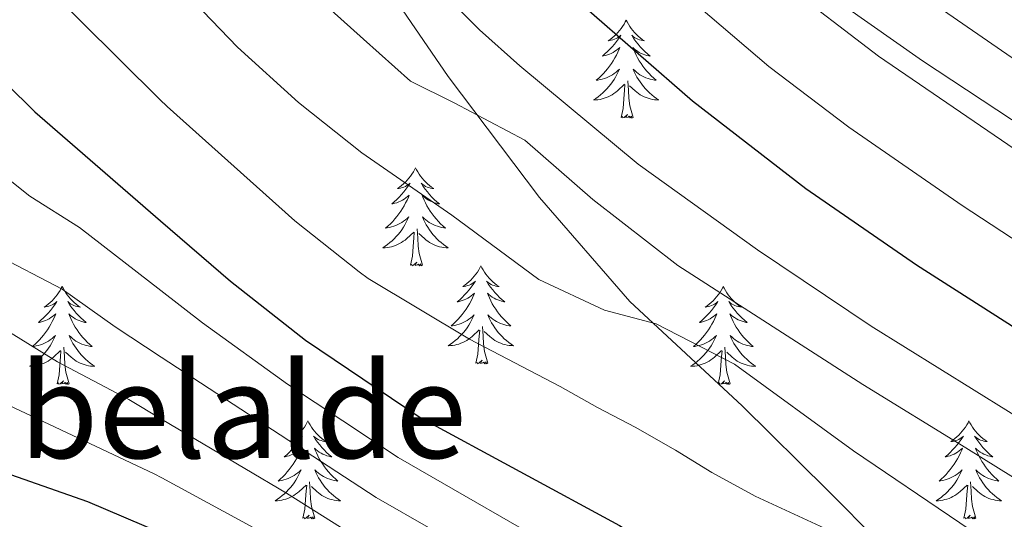
# Model space of a CAD drawing. Extents: x 595773 to 600270, y 775187 to 778221.
# Drawn here: x 596735 to 596855, y 777154 to 777215 of the extents above; entities that cross this region are included whole.
import ezdxf
from ezdxf.enums import TextEntityAlignment as Align

# ---------------------------------------------------------------- set-up
doc = ezdxf.new("R2010")
doc.units = 0
doc.header["$MEASUREMENT"] = 0
doc.linetypes.add('DGN Style 3', pattern=[59.968818, 42.83487, -17.133948])
for name, color, linetype in [('Nivel 21', 7, 'Continuous'), ('Nivel 36', 7, 'Continuous'), ('Nivel 4', 7, 'Continuous'), ('Nivel 45', 7, 'Continuous'), ('Nivel 5', 7, 'Continuous'), ('Nivel 61', 7, 'Continuous'), ('Nivel 63', 7, 'Continuous')]:
    doc.layers.add(name, color=color, linetype=linetype)
doc.styles.add('Style-times', font='times.shx', dxfattribs={"bigfont": 'timesbig.shx'})

msp = doc.modelspace()

# ---------------------------------------------------------------- linework, layer by layer
at = {"layer": 'Nivel 21', "color": 19, "linetype": 'DGN Style 3', "lineweight": 0}
for points in [[(596855.202, 777136.141, 601.392), (596844.504, 777146.593, 603.677), (596833.509, 777157.607, 605.247), (596823.072, 777167.908, 607.246), (596809.389, 777180.619, 609.674), (596798.364, 777193.28, 612.387), (596787.235, 777208.001, 615.1), (596778.605, 777220.615, 617.384), (596771.254, 777234.571, 618.812), (596763.975, 777247.966, 620.811), (596758.53, 777261.352, 622.382), (596752.34, 777275.565, 624.809), (596738.593, 777308.377, 628.522)], [(596777.46, 777285.152, 636.375), (596794.602, 777258.652, 636.375), (596808.496, 777242.946, 636.375), (596835.223, 777216.779, 635.518), (596845.037, 777209.887, 635.661), (596869.934, 777193.46, 635.947)]]:
    msp.add_polyline3d(points, dxfattribs=at)
at = {"layer": 'Nivel 36', "color": 92, "linetype": 'Continuous', "lineweight": 0, "flags": 128}
for points in [[(596808.939, 777214.856), (596808.828, 777214.637), (596808.673, 777214.362), (596808.505, 777214.096), (596808.323, 777213.839), (596808.129, 777213.591), (596807.922, 777213.353), (596807.703, 777213.127), (596807.473, 777212.911), (596807.233, 777212.708), (596806.982, 777212.517), (596806.722, 777212.339), (596806.921, 777212.362), (596807.124, 777212.4), (596807.323, 777212.455), (596807.518, 777212.524), (596807.707, 777212.609), (596807.888, 777212.708), (596808.062, 777212.82), (596808.267, 777213.011), (596808.226, 777212.946), (596807.996, 777212.601), (596807.753, 777212.265), (596807.497, 777211.939), (596807.229, 777211.623), (596806.949, 777211.318), (596806.657, 777211.024), (596806.354, 777210.741), (596806.041, 777210.47), (596806.165, 777210.493), (596806.411, 777210.551), (596806.653, 777210.624), (596806.889, 777210.712), (596807.12, 777210.815), (596807.343, 777210.933), (596807.559, 777211.064), (596807.766, 777211.209), (596807.963, 777211.366), (596808.15, 777211.536), (596808.062, 777211.314), (596807.906, 777210.953), (596807.735, 777210.599), (596807.55, 777210.252), (596807.35, 777209.912), (596807.138, 777209.581), (596806.911, 777209.259), (596806.672, 777208.947), (596806.421, 777208.644), (596806.157, 777208.352), (596805.882, 777208.071), (596805.595, 777207.801), (596805.298, 777207.543), (596805.494, 777207.568), (596805.761, 777207.615), (596806.024, 777207.678), (596806.283, 777207.757), (596806.538, 777207.851), (596806.786, 777207.959), (596807.027, 777208.082), (596807.261, 777208.22), (596807.486, 777208.37), (596807.702, 777208.534), (596807.908, 777208.71), (596808.103, 777208.898), (596807.962, 777208.571), (596807.807, 777208.25), (596807.638, 777207.936), (596807.455, 777207.631), (596807.258, 777207.334), (596807.048, 777207.046), (596806.825, 777206.768), (596806.59, 777206.5), (596806.344, 777206.242), (596806.086, 777205.997), (596805.817, 777205.763), (596805.538, 777205.541), (596805.249, 777205.332), (596804.959, 777205.141), (596805.224, 777205.15), (596805.487, 777205.175), (596805.749, 777205.216), (596806.008, 777205.273), (596806.263, 777205.345), (596806.513, 777205.432), (596806.757, 777205.535), (596806.995, 777205.651), (596807.225, 777205.782), (596807.447, 777205.927), (596807.66, 777206.085), (596807.863, 777206.255), (596808.711, 777207.054)], [(596808.939, 777214.856), (596809.05, 777214.637), (596809.205, 777214.362), (596809.373, 777214.096), (596809.555, 777213.839), (596809.749, 777213.591), (596809.956, 777213.353), (596810.175, 777213.127), (596810.405, 777212.911), (596810.645, 777212.708), (596810.896, 777212.517), (596811.156, 777212.339), (596810.957, 777212.362), (596810.754, 777212.4), (596810.555, 777212.455), (596810.36, 777212.524), (596810.171, 777212.609), (596809.99, 777212.708), (596809.816, 777212.82), (596809.611, 777213.011), (596809.652, 777212.946), (596809.882, 777212.601), (596810.125, 777212.265), (596810.381, 777211.939), (596810.649, 777211.623), (596810.929, 777211.318), (596811.221, 777211.024), (596811.524, 777210.741), (596811.837, 777210.47), (596811.713, 777210.493), (596811.467, 777210.551), (596811.225, 777210.624), (596810.989, 777210.712), (596810.758, 777210.815), (596810.535, 777210.933), (596810.319, 777211.064), (596810.112, 777211.209), (596809.915, 777211.366), (596809.728, 777211.536), (596809.816, 777211.314), (596809.972, 777210.953), (596810.143, 777210.599), (596810.328, 777210.252), (596810.528, 777209.912), (596810.74, 777209.581), (596810.967, 777209.259), (596811.206, 777208.947), (596811.457, 777208.644), (596811.721, 777208.352), (596811.996, 777208.071), (596812.283, 777207.801), (596812.58, 777207.543), (596812.384, 777207.568), (596812.117, 777207.615), (596811.854, 777207.678), (596811.595, 777207.757), (596811.34, 777207.851), (596811.092, 777207.959), (596810.851, 777208.082), (596810.617, 777208.22), (596810.392, 777208.37), (596810.176, 777208.534), (596809.97, 777208.71), (596809.775, 777208.898), (596809.916, 777208.571), (596810.071, 777208.25), (596810.24, 777207.936), (596810.423, 777207.631), (596810.62, 777207.334), (596810.83, 777207.046), (596811.053, 777206.768), (596811.288, 777206.5), (596811.534, 777206.242), (596811.792, 777205.997), (596812.061, 777205.763), (596812.34, 777205.541), (596812.629, 777205.332), (596812.919, 777205.141), (596812.654, 777205.15), (596812.391, 777205.175), (596812.129, 777205.216), (596811.87, 777205.273), (596811.615, 777205.345), (596811.365, 777205.432), (596811.121, 777205.535), (596810.883, 777205.651), (596810.653, 777205.782), (596810.431, 777205.927), (596810.218, 777206.085), (596810.015, 777206.255), (596809.357, 777206.875)], [(596808.32, 777203.005), (596808.565, 777204.123), (596808.678, 777205.865), (596808.726, 777206.298), (596808.789, 777207.021)], [(596809.79, 777203.005), (596809.361, 777204.445), (596809.27, 777205.349), (596809.224, 777206.298), (596809.122, 777207.462)], [(596809.79, 777203.005), (596809.616, 777202.937), (596809.597, 777203.176), (596809.407, 777202.954), (596809.286, 777203.157), (596809.165, 777203.049), (596808.895, 777202.995), (596809.091, 777203.388), (596808.706, 777203.008), (596808.518, 777202.954), (596808.477, 777203.116), (596808.32, 777203.005)], [(596783.281, 777196.87), (596783.17, 777196.651), (596783.015, 777196.376), (596782.847, 777196.11), (596782.665, 777195.853), (596782.471, 777195.605), (596782.264, 777195.367), (596782.045, 777195.141), (596781.815, 777194.925), (596781.575, 777194.722), (596781.324, 777194.531), (596781.064, 777194.353), (596781.263, 777194.376), (596781.466, 777194.414), (596781.665, 777194.469), (596781.86, 777194.538), (596782.049, 777194.623), (596782.23, 777194.722), (596782.404, 777194.834), (596782.609, 777195.025), (596782.568, 777194.96), (596782.338, 777194.615), (596782.095, 777194.279), (596781.839, 777193.953), (596781.571, 777193.637), (596781.291, 777193.332), (596780.999, 777193.038), (596780.696, 777192.755), (596780.383, 777192.484), (596780.507, 777192.507), (596780.753, 777192.565), (596780.995, 777192.638), (596781.231, 777192.726), (596781.462, 777192.829), (596781.685, 777192.947), (596781.901, 777193.078), (596782.108, 777193.223), (596782.305, 777193.38), (596782.492, 777193.55), (596782.404, 777193.328), (596782.248, 777192.967), (596782.077, 777192.613), (596781.892, 777192.266), (596781.692, 777191.926), (596781.48, 777191.595), (596781.253, 777191.273), (596781.014, 777190.961), (596780.763, 777190.658), (596780.499, 777190.366), (596780.224, 777190.085), (596779.937, 777189.815), (596779.64, 777189.557), (596779.836, 777189.582), (596780.103, 777189.629), (596780.366, 777189.692), (596780.625, 777189.771), (596780.88, 777189.865), (596781.128, 777189.973), (596781.369, 777190.096), (596781.603, 777190.234), (596781.828, 777190.384), (596782.044, 777190.548), (596782.25, 777190.724), (596782.445, 777190.912), (596782.304, 777190.585), (596782.149, 777190.264), (596781.98, 777189.95), (596781.797, 777189.645), (596781.6, 777189.348), (596781.39, 777189.06), (596781.167, 777188.782), (596780.932, 777188.514), (596780.686, 777188.256), (596780.428, 777188.011), (596780.159, 777187.777), (596779.88, 777187.555), (596779.591, 777187.346), (596779.301, 777187.155), (596779.566, 777187.164), (596779.829, 777187.189), (596780.091, 777187.23), (596780.35, 777187.287), (596780.605, 777187.359), (596780.855, 777187.446), (596781.099, 777187.549), (596781.337, 777187.665), (596781.567, 777187.796), (596781.789, 777187.941), (596782.002, 777188.099), (596782.205, 777188.269), (596783.053, 777189.068)], [(596783.281, 777196.87), (596783.392, 777196.651), (596783.547, 777196.376), (596783.715, 777196.11), (596783.897, 777195.853), (596784.091, 777195.605), (596784.298, 777195.367), (596784.517, 777195.141), (596784.747, 777194.925), (596784.987, 777194.722), (596785.238, 777194.531), (596785.498, 777194.353), (596785.299, 777194.376), (596785.096, 777194.414), (596784.897, 777194.469), (596784.702, 777194.538), (596784.513, 777194.623), (596784.332, 777194.722), (596784.158, 777194.834), (596783.953, 777195.025), (596783.994, 777194.96), (596784.224, 777194.615), (596784.467, 777194.279), (596784.723, 777193.953), (596784.991, 777193.637), (596785.271, 777193.332), (596785.563, 777193.038), (596785.866, 777192.755), (596786.179, 777192.484), (596786.055, 777192.507), (596785.809, 777192.565), (596785.567, 777192.638), (596785.331, 777192.726), (596785.1, 777192.829), (596784.877, 777192.947), (596784.661, 777193.078), (596784.454, 777193.223), (596784.257, 777193.38), (596784.07, 777193.55), (596784.158, 777193.328), (596784.314, 777192.967), (596784.485, 777192.613), (596784.67, 777192.266), (596784.87, 777191.926), (596785.082, 777191.595), (596785.309, 777191.273), (596785.548, 777190.961), (596785.799, 777190.658), (596786.063, 777190.366), (596786.338, 777190.085), (596786.625, 777189.815), (596786.922, 777189.557), (596786.726, 777189.582), (596786.459, 777189.629), (596786.196, 777189.692), (596785.937, 777189.771), (596785.682, 777189.865), (596785.434, 777189.973), (596785.193, 777190.096), (596784.959, 777190.234), (596784.734, 777190.384), (596784.518, 777190.548), (596784.312, 777190.724), (596784.117, 777190.912), (596784.258, 777190.585), (596784.413, 777190.264), (596784.582, 777189.95), (596784.765, 777189.645), (596784.962, 777189.348), (596785.172, 777189.06), (596785.395, 777188.782), (596785.63, 777188.514), (596785.876, 777188.256), (596786.134, 777188.011), (596786.403, 777187.777), (596786.682, 777187.555), (596786.971, 777187.346), (596787.261, 777187.155), (596786.996, 777187.164), (596786.733, 777187.189), (596786.471, 777187.23), (596786.212, 777187.287), (596785.957, 777187.359), (596785.707, 777187.446), (596785.463, 777187.549), (596785.225, 777187.665), (596784.995, 777187.796), (596784.773, 777187.941), (596784.56, 777188.099), (596784.357, 777188.269), (596783.699, 777188.889)], [(596782.662, 777185.019), (596782.907, 777186.137), (596783.02, 777187.879), (596783.068, 777188.312), (596783.131, 777189.035)], [(596784.132, 777185.019), (596783.703, 777186.459), (596783.612, 777187.363), (596783.566, 777188.312), (596783.464, 777189.476)], [(596784.132, 777185.019), (596783.958, 777184.951), (596783.939, 777185.19), (596783.749, 777184.968), (596783.628, 777185.171), (596783.507, 777185.063), (596783.237, 777185.009), (596783.433, 777185.402), (596783.048, 777185.022), (596782.86, 777184.968), (596782.819, 777185.13), (596782.662, 777185.019)], [(596791.241, 777184.951), (596791.13, 777184.732), (596790.975, 777184.457), (596790.807, 777184.191), (596790.625, 777183.934), (596790.431, 777183.686), (596790.224, 777183.448), (596790.005, 777183.222), (596789.775, 777183.006), (596789.535, 777182.803), (596789.284, 777182.612), (596789.024, 777182.434), (596789.223, 777182.457), (596789.426, 777182.495), (596789.625, 777182.55), (596789.82, 777182.619), (596790.009, 777182.704), (596790.19, 777182.803), (596790.364, 777182.915), (596790.569, 777183.106), (596790.528, 777183.041), (596790.298, 777182.696), (596790.055, 777182.36), (596789.799, 777182.034), (596789.531, 777181.718), (596789.251, 777181.413), (596788.959, 777181.119), (596788.656, 777180.836), (596788.343, 777180.565), (596788.467, 777180.588), (596788.713, 777180.646), (596788.955, 777180.719), (596789.191, 777180.807), (596789.422, 777180.91), (596789.645, 777181.028), (596789.861, 777181.159), (596790.068, 777181.304), (596790.265, 777181.461), (596790.452, 777181.631), (596790.364, 777181.409), (596790.208, 777181.048), (596790.037, 777180.694), (596789.852, 777180.347), (596789.652, 777180.007), (596789.44, 777179.676), (596789.213, 777179.354), (596788.974, 777179.042), (596788.723, 777178.739), (596788.459, 777178.447), (596788.184, 777178.166), (596787.897, 777177.896), (596787.6, 777177.638), (596787.796, 777177.663), (596788.063, 777177.71), (596788.326, 777177.773), (596788.585, 777177.852), (596788.84, 777177.946), (596789.088, 777178.054), (596789.329, 777178.177), (596789.563, 777178.315), (596789.788, 777178.465), (596790.004, 777178.629), (596790.21, 777178.805), (596790.405, 777178.993), (596790.264, 777178.666), (596790.109, 777178.345), (596789.94, 777178.031), (596789.757, 777177.726), (596789.56, 777177.429), (596789.35, 777177.141), (596789.127, 777176.863), (596788.892, 777176.595), (596788.646, 777176.337), (596788.388, 777176.092), (596788.119, 777175.858), (596787.84, 777175.636), (596787.551, 777175.427), (596787.261, 777175.236), (596787.526, 777175.245), (596787.789, 777175.27), (596788.051, 777175.311), (596788.31, 777175.368), (596788.565, 777175.44), (596788.815, 777175.527), (596789.059, 777175.63), (596789.297, 777175.746), (596789.527, 777175.877), (596789.749, 777176.022), (596789.962, 777176.18), (596790.165, 777176.35), (596791.013, 777177.149)], [(596791.241, 777184.951), (596791.352, 777184.732), (596791.507, 777184.457), (596791.675, 777184.191), (596791.857, 777183.934), (596792.051, 777183.686), (596792.258, 777183.448), (596792.477, 777183.222), (596792.707, 777183.006), (596792.947, 777182.803), (596793.198, 777182.612), (596793.458, 777182.434), (596793.259, 777182.457), (596793.056, 777182.495), (596792.857, 777182.55), (596792.662, 777182.619), (596792.473, 777182.704), (596792.292, 777182.803), (596792.118, 777182.915), (596791.913, 777183.106), (596791.954, 777183.041), (596792.184, 777182.696), (596792.427, 777182.36), (596792.683, 777182.034), (596792.951, 777181.718), (596793.231, 777181.413), (596793.523, 777181.119), (596793.826, 777180.836), (596794.139, 777180.565), (596794.015, 777180.588), (596793.769, 777180.646), (596793.527, 777180.719), (596793.291, 777180.807), (596793.06, 777180.91), (596792.837, 777181.028), (596792.621, 777181.159), (596792.414, 777181.304), (596792.217, 777181.461), (596792.03, 777181.631), (596792.118, 777181.409), (596792.274, 777181.048), (596792.445, 777180.694), (596792.63, 777180.347), (596792.83, 777180.007), (596793.042, 777179.676), (596793.269, 777179.354), (596793.508, 777179.042), (596793.759, 777178.739), (596794.023, 777178.447), (596794.298, 777178.166), (596794.585, 777177.896), (596794.882, 777177.638), (596794.686, 777177.663), (596794.419, 777177.71), (596794.156, 777177.773), (596793.897, 777177.852), (596793.642, 777177.946), (596793.394, 777178.054), (596793.153, 777178.177), (596792.919, 777178.315), (596792.694, 777178.465), (596792.478, 777178.629), (596792.272, 777178.805), (596792.077, 777178.993), (596792.218, 777178.666), (596792.373, 777178.345), (596792.542, 777178.031), (596792.725, 777177.726), (596792.922, 777177.429), (596793.132, 777177.141), (596793.355, 777176.863), (596793.59, 777176.595), (596793.836, 777176.337), (596794.094, 777176.092), (596794.363, 777175.858), (596794.642, 777175.636), (596794.931, 777175.427), (596795.221, 777175.236), (596794.956, 777175.245), (596794.693, 777175.27), (596794.431, 777175.311), (596794.172, 777175.368), (596793.917, 777175.44), (596793.667, 777175.527), (596793.423, 777175.63), (596793.185, 777175.746), (596792.955, 777175.877), (596792.733, 777176.022), (596792.52, 777176.18), (596792.317, 777176.35), (596791.659, 777176.97)], [(596740.251, 777182.443), (596740.14, 777182.224), (596739.985, 777181.949), (596739.817, 777181.683), (596739.635, 777181.426), (596739.441, 777181.178), (596739.234, 777180.94), (596739.015, 777180.714), (596738.785, 777180.498), (596738.545, 777180.295), (596738.294, 777180.104), (596738.034, 777179.926), (596738.233, 777179.949), (596738.436, 777179.987), (596738.635, 777180.042), (596738.83, 777180.111), (596739.019, 777180.196), (596739.2, 777180.295), (596739.374, 777180.407), (596739.579, 777180.598), (596739.538, 777180.533), (596739.308, 777180.188), (596739.065, 777179.852), (596738.809, 777179.526), (596738.541, 777179.21), (596738.261, 777178.905), (596737.969, 777178.611), (596737.666, 777178.328), (596737.353, 777178.057), (596737.477, 777178.08), (596737.723, 777178.138), (596737.965, 777178.211), (596738.201, 777178.299), (596738.432, 777178.402), (596738.655, 777178.52), (596738.871, 777178.651), (596739.078, 777178.796), (596739.275, 777178.953), (596739.462, 777179.123), (596739.374, 777178.901), (596739.218, 777178.54), (596739.047, 777178.186), (596738.862, 777177.839), (596738.662, 777177.499), (596738.45, 777177.168), (596738.223, 777176.846), (596737.984, 777176.534), (596737.733, 777176.231), (596737.469, 777175.939), (596737.194, 777175.658), (596736.907, 777175.388), (596736.61, 777175.13), (596736.806, 777175.155), (596737.073, 777175.202), (596737.336, 777175.265), (596737.595, 777175.344), (596737.85, 777175.438), (596738.098, 777175.546), (596738.339, 777175.669), (596738.573, 777175.807), (596738.798, 777175.957), (596739.014, 777176.121), (596739.22, 777176.297), (596739.415, 777176.485), (596739.274, 777176.158), (596739.119, 777175.837), (596738.95, 777175.523), (596738.767, 777175.218), (596738.57, 777174.921), (596738.36, 777174.633), (596738.137, 777174.355), (596737.902, 777174.087), (596737.656, 777173.829), (596737.398, 777173.584), (596737.129, 777173.35), (596736.85, 777173.128), (596736.561, 777172.919), (596736.271, 777172.728), (596736.536, 777172.737), (596736.799, 777172.762), (596737.061, 777172.803), (596737.32, 777172.86), (596737.575, 777172.932), (596737.825, 777173.019), (596738.069, 777173.122), (596738.307, 777173.238), (596738.537, 777173.369), (596738.759, 777173.514), (596738.972, 777173.672), (596739.175, 777173.842), (596740.023, 777174.641)], [(596740.251, 777182.443), (596740.362, 777182.224), (596740.517, 777181.949), (596740.685, 777181.683), (596740.867, 777181.426), (596741.061, 777181.178), (596741.268, 777180.94), (596741.487, 777180.714), (596741.717, 777180.498), (596741.957, 777180.295), (596742.208, 777180.104), (596742.468, 777179.926), (596742.269, 777179.949), (596742.066, 777179.987), (596741.867, 777180.042), (596741.672, 777180.111), (596741.483, 777180.196), (596741.302, 777180.295), (596741.128, 777180.407), (596740.923, 777180.598), (596740.964, 777180.533), (596741.194, 777180.188), (596741.437, 777179.852), (596741.693, 777179.526), (596741.961, 777179.21), (596742.241, 777178.905), (596742.533, 777178.611), (596742.836, 777178.328), (596743.149, 777178.057), (596743.025, 777178.08), (596742.779, 777178.138), (596742.537, 777178.211), (596742.301, 777178.299), (596742.07, 777178.402), (596741.847, 777178.52), (596741.631, 777178.651), (596741.424, 777178.796), (596741.227, 777178.953), (596741.04, 777179.123), (596741.128, 777178.901), (596741.284, 777178.54), (596741.455, 777178.186), (596741.64, 777177.839), (596741.84, 777177.499), (596742.052, 777177.168), (596742.279, 777176.846), (596742.518, 777176.534), (596742.769, 777176.231), (596743.033, 777175.939), (596743.308, 777175.658), (596743.595, 777175.388), (596743.892, 777175.13), (596743.696, 777175.155), (596743.429, 777175.202), (596743.166, 777175.265), (596742.907, 777175.344), (596742.652, 777175.438), (596742.404, 777175.546), (596742.163, 777175.669), (596741.929, 777175.807), (596741.704, 777175.957), (596741.488, 777176.121), (596741.282, 777176.297), (596741.087, 777176.485), (596741.228, 777176.158), (596741.383, 777175.837), (596741.552, 777175.523), (596741.735, 777175.218), (596741.932, 777174.921), (596742.142, 777174.633), (596742.365, 777174.355), (596742.6, 777174.087), (596742.846, 777173.829), (596743.104, 777173.584), (596743.373, 777173.35), (596743.652, 777173.128), (596743.941, 777172.919), (596744.231, 777172.728), (596743.966, 777172.737), (596743.703, 777172.762), (596743.441, 777172.803), (596743.182, 777172.86), (596742.927, 777172.932), (596742.677, 777173.019), (596742.433, 777173.122), (596742.195, 777173.238), (596741.965, 777173.369), (596741.743, 777173.514), (596741.53, 777173.672), (596741.327, 777173.842), (596740.669, 777174.462)], [(596820.756, 777182.443), (596820.645, 777182.224), (596820.49, 777181.949), (596820.322, 777181.683), (596820.14, 777181.426), (596819.946, 777181.178), (596819.739, 777180.94), (596819.52, 777180.714), (596819.29, 777180.498), (596819.05, 777180.295), (596818.799, 777180.104), (596818.539, 777179.926), (596818.738, 777179.949), (596818.941, 777179.987), (596819.14, 777180.042), (596819.335, 777180.111), (596819.524, 777180.196), (596819.705, 777180.295), (596819.879, 777180.407), (596820.084, 777180.598), (596820.043, 777180.533), (596819.813, 777180.188), (596819.57, 777179.852), (596819.314, 777179.526), (596819.046, 777179.21), (596818.766, 777178.905), (596818.474, 777178.611), (596818.171, 777178.328), (596817.858, 777178.057), (596817.982, 777178.08), (596818.228, 777178.138), (596818.47, 777178.211), (596818.706, 777178.299), (596818.937, 777178.402), (596819.16, 777178.52), (596819.376, 777178.651), (596819.583, 777178.796), (596819.78, 777178.953), (596819.967, 777179.123), (596819.879, 777178.901), (596819.723, 777178.54), (596819.552, 777178.186), (596819.367, 777177.839), (596819.167, 777177.499), (596818.955, 777177.168), (596818.728, 777176.846), (596818.489, 777176.534), (596818.238, 777176.231), (596817.974, 777175.939), (596817.699, 777175.658), (596817.412, 777175.388), (596817.115, 777175.13), (596817.311, 777175.155), (596817.578, 777175.202), (596817.841, 777175.265), (596818.1, 777175.344), (596818.355, 777175.438), (596818.603, 777175.546), (596818.844, 777175.669), (596819.078, 777175.807), (596819.303, 777175.957), (596819.519, 777176.121), (596819.725, 777176.297), (596819.92, 777176.485), (596819.779, 777176.158), (596819.624, 777175.837), (596819.455, 777175.523), (596819.272, 777175.218), (596819.075, 777174.921), (596818.865, 777174.633), (596818.642, 777174.355), (596818.407, 777174.087), (596818.161, 777173.829), (596817.903, 777173.584), (596817.634, 777173.35), (596817.355, 777173.128), (596817.066, 777172.919), (596816.776, 777172.728), (596817.041, 777172.737), (596817.304, 777172.762), (596817.566, 777172.803), (596817.825, 777172.86), (596818.08, 777172.932), (596818.33, 777173.019), (596818.574, 777173.122), (596818.812, 777173.238), (596819.042, 777173.369), (596819.264, 777173.514), (596819.477, 777173.672), (596819.68, 777173.842), (596820.528, 777174.641)], [(596820.756, 777182.443), (596820.867, 777182.224), (596821.022, 777181.949), (596821.19, 777181.683), (596821.372, 777181.426), (596821.566, 777181.178), (596821.773, 777180.94), (596821.992, 777180.714), (596822.222, 777180.498), (596822.462, 777180.295), (596822.713, 777180.104), (596822.973, 777179.926), (596822.774, 777179.949), (596822.571, 777179.987), (596822.372, 777180.042), (596822.177, 777180.111), (596821.988, 777180.196), (596821.807, 777180.295), (596821.633, 777180.407), (596821.428, 777180.598), (596821.469, 777180.533), (596821.699, 777180.188), (596821.942, 777179.852), (596822.198, 777179.526), (596822.466, 777179.21), (596822.746, 777178.905), (596823.038, 777178.611), (596823.341, 777178.328), (596823.654, 777178.057), (596823.53, 777178.08), (596823.284, 777178.138), (596823.042, 777178.211), (596822.806, 777178.299), (596822.575, 777178.402), (596822.352, 777178.52), (596822.136, 777178.651), (596821.929, 777178.796), (596821.732, 777178.953), (596821.545, 777179.123), (596821.633, 777178.901), (596821.789, 777178.54), (596821.96, 777178.186), (596822.145, 777177.839), (596822.345, 777177.499), (596822.557, 777177.168), (596822.784, 777176.846), (596823.023, 777176.534), (596823.274, 777176.231), (596823.538, 777175.939), (596823.813, 777175.658), (596824.1, 777175.388), (596824.397, 777175.13), (596824.201, 777175.155), (596823.934, 777175.202), (596823.671, 777175.265), (596823.412, 777175.344), (596823.157, 777175.438), (596822.909, 777175.546), (596822.668, 777175.669), (596822.434, 777175.807), (596822.209, 777175.957), (596821.993, 777176.121), (596821.787, 777176.297), (596821.592, 777176.485), (596821.733, 777176.158), (596821.888, 777175.837), (596822.057, 777175.523), (596822.24, 777175.218), (596822.437, 777174.921), (596822.647, 777174.633), (596822.87, 777174.355), (596823.105, 777174.087), (596823.351, 777173.829), (596823.609, 777173.584), (596823.878, 777173.35), (596824.157, 777173.128), (596824.446, 777172.919), (596824.736, 777172.728), (596824.471, 777172.737), (596824.208, 777172.762), (596823.946, 777172.803), (596823.687, 777172.86), (596823.432, 777172.932), (596823.182, 777173.019), (596822.938, 777173.122), (596822.7, 777173.238), (596822.47, 777173.369), (596822.248, 777173.514), (596822.035, 777173.672), (596821.832, 777173.842), (596821.174, 777174.462)], [(596790.622, 777173.1), (596790.867, 777174.218), (596790.98, 777175.96), (596791.028, 777176.393), (596791.091, 777177.116)], [(596792.092, 777173.1), (596791.663, 777174.54), (596791.572, 777175.444), (596791.526, 777176.393), (596791.424, 777177.557)], [(596739.632, 777170.592), (596739.877, 777171.71), (596739.99, 777173.452), (596740.038, 777173.885), (596740.101, 777174.608)], [(596741.102, 777170.592), (596740.673, 777172.032), (596740.582, 777172.936), (596740.536, 777173.885), (596740.434, 777175.049)], [(596820.137, 777170.592), (596820.382, 777171.71), (596820.495, 777173.452), (596820.543, 777173.885), (596820.606, 777174.608)], [(596821.607, 777170.592), (596821.178, 777172.032), (596821.087, 777172.936), (596821.041, 777173.885), (596820.939, 777175.049)], [(596792.092, 777173.1), (596791.918, 777173.032), (596791.899, 777173.271), (596791.709, 777173.049), (596791.588, 777173.252), (596791.467, 777173.144), (596791.197, 777173.09), (596791.393, 777173.483), (596791.008, 777173.103), (596790.82, 777173.049), (596790.779, 777173.211), (596790.622, 777173.1)], [(596741.102, 777170.592), (596740.928, 777170.524), (596740.909, 777170.763), (596740.719, 777170.541), (596740.598, 777170.744), (596740.477, 777170.636), (596740.207, 777170.582), (596740.403, 777170.975), (596740.018, 777170.595), (596739.83, 777170.541), (596739.789, 777170.703), (596739.632, 777170.592)], [(596821.607, 777170.592), (596821.433, 777170.524), (596821.414, 777170.763), (596821.224, 777170.541), (596821.103, 777170.744), (596820.982, 777170.636), (596820.712, 777170.582), (596820.908, 777170.975), (596820.523, 777170.595), (596820.335, 777170.541), (596820.294, 777170.703), (596820.137, 777170.592)], [(596770.173, 777166.083), (596770.062, 777165.864), (596769.907, 777165.589), (596769.739, 777165.323), (596769.557, 777165.066), (596769.363, 777164.818), (596769.156, 777164.58), (596768.937, 777164.354), (596768.707, 777164.138), (596768.467, 777163.935), (596768.216, 777163.744), (596767.956, 777163.566), (596768.155, 777163.589), (596768.358, 777163.627), (596768.557, 777163.682), (596768.752, 777163.751), (596768.941, 777163.836), (596769.122, 777163.935), (596769.296, 777164.047), (596769.501, 777164.238), (596769.46, 777164.173), (596769.23, 777163.828), (596768.987, 777163.492), (596768.731, 777163.166), (596768.463, 777162.85), (596768.183, 777162.545), (596767.891, 777162.251), (596767.588, 777161.968), (596767.275, 777161.697), (596767.399, 777161.72), (596767.645, 777161.778), (596767.887, 777161.851), (596768.123, 777161.939), (596768.354, 777162.042), (596768.577, 777162.16), (596768.793, 777162.291), (596769, 777162.436), (596769.197, 777162.593), (596769.384, 777162.763), (596769.296, 777162.541), (596769.14, 777162.18), (596768.969, 777161.826), (596768.784, 777161.479), (596768.584, 777161.139), (596768.372, 777160.808), (596768.145, 777160.486), (596767.906, 777160.174), (596767.655, 777159.871), (596767.391, 777159.579), (596767.116, 777159.298), (596766.829, 777159.028), (596766.532, 777158.77), (596766.728, 777158.795), (596766.995, 777158.842), (596767.258, 777158.905), (596767.517, 777158.984), (596767.772, 777159.078), (596768.02, 777159.186), (596768.261, 777159.309), (596768.495, 777159.447), (596768.72, 777159.597), (596768.936, 777159.761), (596769.142, 777159.937), (596769.337, 777160.125), (596769.196, 777159.798), (596769.041, 777159.477), (596768.872, 777159.163), (596768.689, 777158.858), (596768.492, 777158.561), (596768.282, 777158.273), (596768.059, 777157.995), (596767.824, 777157.727), (596767.578, 777157.469), (596767.32, 777157.224), (596767.051, 777156.99), (596766.772, 777156.768), (596766.483, 777156.559), (596766.193, 777156.368), (596766.458, 777156.377), (596766.721, 777156.402), (596766.983, 777156.443), (596767.242, 777156.5), (596767.497, 777156.572), (596767.747, 777156.659), (596767.991, 777156.762), (596768.229, 777156.878), (596768.459, 777157.009), (596768.681, 777157.154), (596768.894, 777157.312), (596769.097, 777157.482), (596769.945, 777158.281)], [(596770.173, 777166.083), (596770.284, 777165.864), (596770.439, 777165.589), (596770.607, 777165.323), (596770.789, 777165.066), (596770.983, 777164.818), (596771.19, 777164.58), (596771.409, 777164.354), (596771.639, 777164.138), (596771.879, 777163.935), (596772.13, 777163.744), (596772.39, 777163.566), (596772.191, 777163.589), (596771.988, 777163.627), (596771.789, 777163.682), (596771.594, 777163.751), (596771.405, 777163.836), (596771.224, 777163.935), (596771.05, 777164.047), (596770.845, 777164.238), (596770.886, 777164.173), (596771.116, 777163.828), (596771.359, 777163.492), (596771.615, 777163.166), (596771.883, 777162.85), (596772.163, 777162.545), (596772.455, 777162.251), (596772.758, 777161.968), (596773.071, 777161.697), (596772.947, 777161.72), (596772.701, 777161.778), (596772.459, 777161.851), (596772.223, 777161.939), (596771.992, 777162.042), (596771.769, 777162.16), (596771.553, 777162.291), (596771.346, 777162.436), (596771.149, 777162.593), (596770.962, 777162.763), (596771.05, 777162.541), (596771.206, 777162.18), (596771.377, 777161.826), (596771.562, 777161.479), (596771.762, 777161.139), (596771.974, 777160.808), (596772.201, 777160.486), (596772.44, 777160.174), (596772.691, 777159.871), (596772.955, 777159.579), (596773.23, 777159.298), (596773.517, 777159.028), (596773.814, 777158.77), (596773.618, 777158.795), (596773.351, 777158.842), (596773.088, 777158.905), (596772.829, 777158.984), (596772.574, 777159.078), (596772.326, 777159.186), (596772.085, 777159.309), (596771.851, 777159.447), (596771.626, 777159.597), (596771.41, 777159.761), (596771.204, 777159.937), (596771.009, 777160.125), (596771.15, 777159.798), (596771.305, 777159.477), (596771.474, 777159.163), (596771.657, 777158.858), (596771.854, 777158.561), (596772.064, 777158.273), (596772.287, 777157.995), (596772.522, 777157.727), (596772.768, 777157.469), (596773.026, 777157.224), (596773.295, 777156.99), (596773.574, 777156.768), (596773.863, 777156.559), (596774.153, 777156.368), (596773.888, 777156.377), (596773.625, 777156.402), (596773.363, 777156.443), (596773.104, 777156.5), (596772.849, 777156.572), (596772.599, 777156.659), (596772.355, 777156.762), (596772.117, 777156.878), (596771.887, 777157.009), (596771.665, 777157.154), (596771.452, 777157.312), (596771.249, 777157.482), (596770.591, 777158.102)], [(596850.678, 777166.083), (596850.567, 777165.864), (596850.412, 777165.589), (596850.244, 777165.323), (596850.062, 777165.066), (596849.868, 777164.818), (596849.661, 777164.58), (596849.442, 777164.354), (596849.212, 777164.138), (596848.972, 777163.935), (596848.721, 777163.744), (596848.461, 777163.566), (596848.66, 777163.589), (596848.863, 777163.627), (596849.062, 777163.682), (596849.257, 777163.751), (596849.446, 777163.836), (596849.627, 777163.935), (596849.801, 777164.047), (596850.006, 777164.238), (596849.965, 777164.173), (596849.735, 777163.828), (596849.492, 777163.492), (596849.236, 777163.166), (596848.968, 777162.85), (596848.688, 777162.545), (596848.396, 777162.251), (596848.093, 777161.968), (596847.78, 777161.697), (596847.904, 777161.72), (596848.15, 777161.778), (596848.392, 777161.851), (596848.628, 777161.939), (596848.859, 777162.042), (596849.082, 777162.16), (596849.298, 777162.291), (596849.505, 777162.436), (596849.702, 777162.593), (596849.889, 777162.763), (596849.801, 777162.541), (596849.645, 777162.18), (596849.474, 777161.826), (596849.289, 777161.479), (596849.089, 777161.139), (596848.877, 777160.808), (596848.65, 777160.486), (596848.411, 777160.174), (596848.16, 777159.871), (596847.896, 777159.579), (596847.621, 777159.298), (596847.334, 777159.028), (596847.037, 777158.77), (596847.233, 777158.795), (596847.5, 777158.842), (596847.763, 777158.905), (596848.022, 777158.984), (596848.277, 777159.078), (596848.525, 777159.186), (596848.766, 777159.309), (596849, 777159.447), (596849.225, 777159.597), (596849.441, 777159.761), (596849.647, 777159.937), (596849.842, 777160.125), (596849.701, 777159.798), (596849.546, 777159.477), (596849.377, 777159.163), (596849.194, 777158.858), (596848.997, 777158.561), (596848.787, 777158.273), (596848.564, 777157.995), (596848.329, 777157.727), (596848.083, 777157.469), (596847.825, 777157.224), (596847.556, 777156.99), (596847.277, 777156.768), (596846.988, 777156.559), (596846.698, 777156.368), (596846.963, 777156.377), (596847.226, 777156.402), (596847.488, 777156.443), (596847.747, 777156.5), (596848.002, 777156.572), (596848.252, 777156.659), (596848.496, 777156.762), (596848.734, 777156.878), (596848.964, 777157.009), (596849.186, 777157.154), (596849.399, 777157.312), (596849.602, 777157.482), (596850.45, 777158.281)], [(596850.678, 777166.083), (596850.789, 777165.864), (596850.944, 777165.589), (596851.112, 777165.323), (596851.294, 777165.066), (596851.488, 777164.818), (596851.695, 777164.58), (596851.914, 777164.354), (596852.144, 777164.138), (596852.384, 777163.935), (596852.635, 777163.744), (596852.895, 777163.566), (596852.696, 777163.589), (596852.493, 777163.627), (596852.294, 777163.682), (596852.099, 777163.751), (596851.91, 777163.836), (596851.729, 777163.935), (596851.555, 777164.047), (596851.35, 777164.238), (596851.391, 777164.173), (596851.621, 777163.828), (596851.864, 777163.492), (596852.12, 777163.166), (596852.388, 777162.85), (596852.668, 777162.545), (596852.96, 777162.251), (596853.263, 777161.968), (596853.576, 777161.697), (596853.452, 777161.72), (596853.206, 777161.778), (596852.964, 777161.851), (596852.728, 777161.939), (596852.497, 777162.042), (596852.274, 777162.16), (596852.058, 777162.291), (596851.851, 777162.436), (596851.654, 777162.593), (596851.467, 777162.763), (596851.555, 777162.541), (596851.711, 777162.18), (596851.882, 777161.826), (596852.067, 777161.479), (596852.267, 777161.139), (596852.479, 777160.808), (596852.706, 777160.486), (596852.945, 777160.174), (596853.196, 777159.871), (596853.46, 777159.579), (596853.735, 777159.298), (596854.022, 777159.028), (596854.319, 777158.77), (596854.123, 777158.795), (596853.856, 777158.842), (596853.593, 777158.905), (596853.334, 777158.984), (596853.079, 777159.078), (596852.831, 777159.186), (596852.59, 777159.309), (596852.356, 777159.447), (596852.131, 777159.597), (596851.915, 777159.761), (596851.709, 777159.937), (596851.514, 777160.125), (596851.655, 777159.798), (596851.81, 777159.477), (596851.979, 777159.163), (596852.162, 777158.858), (596852.359, 777158.561), (596852.569, 777158.273), (596852.792, 777157.995), (596853.027, 777157.727), (596853.273, 777157.469), (596853.531, 777157.224), (596853.8, 777156.99), (596854.079, 777156.768), (596854.368, 777156.559), (596854.658, 777156.368), (596854.393, 777156.377), (596854.13, 777156.402), (596853.868, 777156.443), (596853.609, 777156.5), (596853.354, 777156.572), (596853.104, 777156.659), (596852.86, 777156.762), (596852.622, 777156.878), (596852.392, 777157.009), (596852.17, 777157.154), (596851.957, 777157.312), (596851.754, 777157.482), (596851.096, 777158.102)], [(596769.554, 777154.232), (596769.799, 777155.35), (596769.912, 777157.092), (596769.96, 777157.525), (596770.023, 777158.248)], [(596771.024, 777154.232), (596770.595, 777155.672), (596770.504, 777156.576), (596770.458, 777157.525), (596770.356, 777158.689)], [(596850.059, 777154.232), (596850.304, 777155.35), (596850.417, 777157.092), (596850.465, 777157.525), (596850.528, 777158.248)], [(596851.529, 777154.232), (596851.1, 777155.672), (596851.009, 777156.576), (596850.963, 777157.525), (596850.861, 777158.689)], [(596771.024, 777154.232), (596770.85, 777154.164), (596770.831, 777154.403), (596770.641, 777154.181), (596770.52, 777154.384), (596770.399, 777154.276), (596770.129, 777154.222), (596770.325, 777154.615), (596769.94, 777154.235), (596769.752, 777154.181), (596769.711, 777154.343), (596769.554, 777154.232)], [(596851.529, 777154.232), (596851.355, 777154.164), (596851.336, 777154.403), (596851.146, 777154.181), (596851.025, 777154.384), (596850.904, 777154.276), (596850.634, 777154.222), (596850.83, 777154.615), (596850.445, 777154.235), (596850.257, 777154.181), (596850.216, 777154.343), (596850.059, 777154.232)]]:
    msp.add_lwpolyline(points, dxfattribs=at)
at = {"layer": 'Nivel 4', "color": 25, "linetype": 'Continuous', "lineweight": 30, "flags": 128}
for points, elevation in [([(596751.785, 777275.822), (596755.95, 777270.786), (596763.659, 777262.181), (596769.972, 777254.272), (596778.109, 777245.2), (596788.608, 777231.979), (596800.085, 777219.952), (596803.766, 777216.568), (596817.015, 777205.056), (596830.819, 777194.366), (596844.284, 777185.078), (596864.188, 777172.363)], 625), ([(596676.064, 777266.66), (596679.209, 777261.345), (596685.886, 777253.479), (596702.092, 777238.114), (596736.905, 777203.678), (596752.228, 777190.428), (596760.729, 777183.077), (596769.875, 777175.912), (596783.834, 777166.494), (596808.108, 777153.364), (596816.673, 777147.841), (596841.712, 777133.68), (596846.269, 777131.34), (596850.951, 777129.591), (596856.661, 777128.226)], 600), ([(596743.39, 777156.246), (596723.894, 777163.048), (596718.889, 777165.465), (596700.821, 777177.419), (596696.794, 777180.382), (596677.048, 777197.404)], 575), ([(596857.995, 777055.682), (596849.644, 777062.603), (596837.488, 777073.36), (596829.023, 777081.714), (596820.711, 777089.004), (596817.059, 777092.912), (596808.191, 777100.934), (596801.48, 777108.626), (596794.808, 777117.962), (596790.099, 777123.628), (596781.93, 777132.291), (596778.03, 777135.771), (596774.587, 777139.397), (596763.353, 777146.858), (596753.717, 777151.84), (596752.425, 777152.391), (596743.39, 777156.246)], 575)]:
    msp.add_lwpolyline(points, dxfattribs=dict(at, elevation=elevation))
at = {"layer": 'Nivel 5', "color": 25, "linetype": 'Continuous', "lineweight": 0, "flags": 128}
for points, elevation in [([(596760.434, 777295.521), (596778.108, 777273.048), (596785.216, 777262.887), (596797.716, 777247.936), (596800.866, 777244.354), (596812.145, 777232.974), (596827.785, 777219.613), (596839.663, 777210.456), (596872.04, 777188.372)], 635), ([(596858.346, 777140.399), (596853.94, 777142.963), (596844.603, 777147.794), (596836.234, 777151.574), (596824.653, 777156.938), (596819.35, 777159.806), (596814.945, 777162.52), (596810.016, 777165.311), (596805.46, 777167.726), (596800.904, 777170.291), (596789.849, 777176.028), (596777.529, 777183.418), (596776.415, 777184.212), (596768.6, 777190.452), (596753.031, 777204.346), (596752.151, 777205.218), (596732.72, 777224.476), (596711.322, 777246.511), (596699.804, 777257.768), (596692.855, 777265.313), (596689.443, 777270.015), (596680.188, 777285.635), (596675.921, 777294.52), (596675.655, 777295.441)], 605), ([(596777.152, 777291.143), (596787.835, 777274.722), (596792.874, 777267.152), (596801.11, 777257.218), (596806.995, 777250.542), (596818.176, 777239.485), (596833.17, 777226.892), (596845.094, 777217.794), (596877.493, 777195.412)], 640), ([(596804.857, 777193.042), (596796.578, 777200.264), (596787.988, 777204.793), (596782.685, 777207.436), (596776.942, 777212.551), (596772.99, 777216.087), (596770.952, 777218.042), (596761.627, 777228.591), (596751.977, 777238.711), (596751.312, 777239.409), (596729.784, 777263.305), (596720.401, 777273.291), (596714.169, 777281.26)], 615), ([(596859.692, 777164.626), (596838.761, 777177.63), (596824.94, 777186.888), (596810.378, 777197.343), (596795.97, 777209.278), (596791.071, 777213.685), (596779.78, 777225.01), (596769.868, 777236.895), (596760.603, 777246.882), (596754.189, 777254.554), (596751.882, 777257.163), (596730.723, 777281.089)], 620), ([(596862.516, 777144.9), (596836.614, 777162.454), (596822.135, 777172.997), (596812.574, 777177.904), (596806.293, 777179.578), (596798.298, 777183.28), (596787.701, 777191.111), (596776.729, 777198.72), (596769.045, 777204.817), (596761.603, 777211.581), (596752.067, 777221.494), (596742.018, 777231.94), (596720.553, 777254.908), (596710.098, 777265.518), (596706.714, 777269.44), (596700.546, 777277.311)], 610), ([(596763.591, 777276.152), (596770.883, 777267.614), (596777.614, 777258.555), (596784.236, 777251.061), (596794.177, 777238.773), (596806.115, 777226.463), (596826.312, 777209.22), (596836.042, 777201.845), (596849.87, 777192.312), (596866.58, 777181.326)], 630), ([(596676.269, 777252.228), (596678.482, 777249.293), (596702.555, 777224.53), (596720.938, 777206.876), (596731.633, 777197.138), (596736.327, 777193.418), (596742.364, 777189.617), (596752.272, 777181.941), (596757.333, 777178.019), (596767.682, 777170.56), (596781.151, 777161.627), (596802.872, 777149.149), (596811.249, 777143.069), (596826.979, 777132.934), (596838.451, 777125.026), (596844.349, 777122.517), (596849.517, 777120.852), (596854.598, 777118.771), (596860.089, 777116.165)], 595), ([(596676.456, 777239.077), (596687.542, 777226.607), (596695.91, 777217.979), (596714.902, 777200.252), (596726.362, 777190.599), (596731.967, 777186.43), (596740.26, 777182.098), (596746.687, 777177.514), (596752.314, 777173.84), (596778.468, 777156.761), (596785.412, 777152.8), (596802.053, 777141.298), (596819.877, 777127.874), (596831.046, 777118.951), (596833.959, 777117.403), (596839.112, 777114.611), (596843.743, 777112.084), (596848.296, 777109.069), (596852.513, 777106.019), (596856.881, 777103.268)], 590), ([(596676.652, 777225.239), (596680.267, 777220.853), (596685.716, 777214.949), (596705.171, 777196.994), (596721.091, 777184.06), (596727.608, 777179.441), (596733.811, 777176.875), (596739.669, 777173.27), (596748.36, 777168.677), (596752.353, 777166.309), (596767.579, 777157.278), (596781.803, 777148.332)], 585), ([(596676.857, 777210.842), (596679.073, 777208.4), (596699.088, 777190.32), (596706.051, 777184.635), (596719.868, 777174.586), (596723.248, 777172.453), (596731.519, 777169.031), (596751.44, 777159.657), (596752.39, 777159.143), (596765.464, 777152.06)], 580), ([(596861.892, 777155.59), (596850.319, 777162.827), (596837.775, 777170.517), (596815.228, 777184.987), (596804.857, 777193.042)], 615)]:
    msp.add_lwpolyline(points, dxfattribs=dict(at, elevation=elevation))
at = {"layer": 'Nivel 61', "color": 19, "linetype": 'Continuous', "lineweight": 0}
msp.add_3dface([(596699.83, 775593.87), (596666.96, 777907.44), (600055.19, 777956.3), (600089.22, 775642.73)], dxfattribs=at)
at = {"layer": 'Nivel 63', "color": 7, "linetype": 'Continuous', "lineweight": 0}
msp.add_3dface([(595815.345, 775187.239), (600269.877, 775251.453), (600227.067, 778221.156), (595772.535, 778156.941)], dxfattribs=at)

# ---------------------------------------------------------------- texts
at = {"layer": 'Nivel 45', "color": 19, "linetype": 'Continuous', "lineweight": 0, "style": 'Style-times'}
msp.add_text('Gibelalde', height=11.5, dxfattribs=at).set_placement((596754.671, 777167.307, 586.58), align=Align.MIDDLE_CENTER)

doc.saveas('drawing.dxf')
